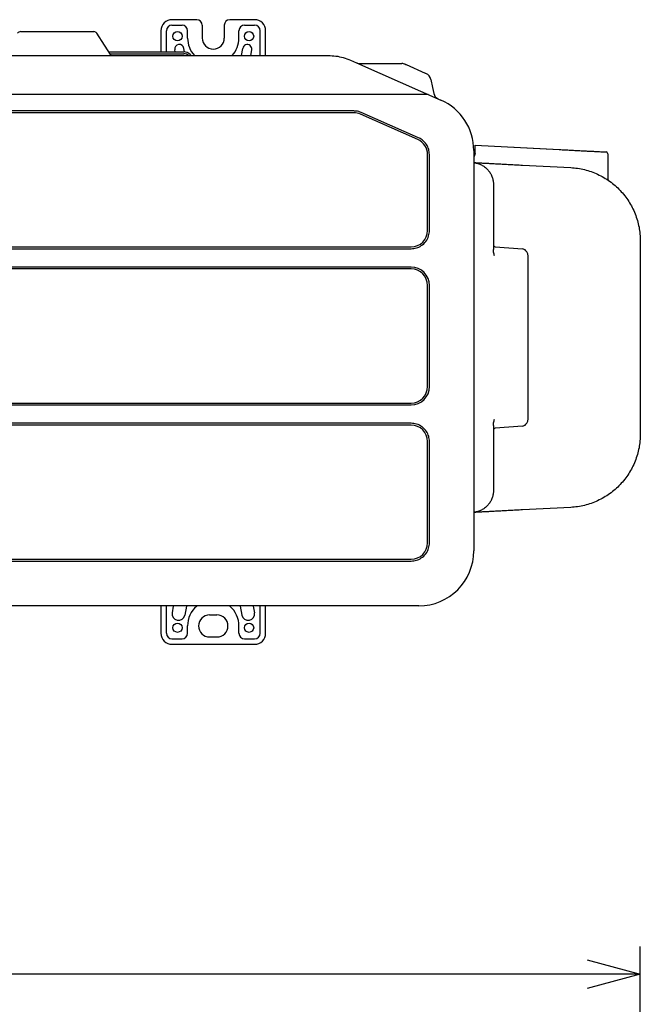
# Model space of a CAD drawing. Extents: x 201 to 4005, y 230 to 2786.
# Drawn here: x 1377 to 1715, y 2218 to 2754 of the extents above; entities that cross this region are included whole.
import ezdxf

# ---------------------------------------------------------------- set-up
doc = ezdxf.new("R2010")
doc.units = 0
doc.layers.get('0').update_dxf_attribs({"linetype": 'CONTINUOUS'})
doc.layers.get('DEFPOINTS').update_dxf_attribs({"linetype": 'CONTINUOUS'})
doc.layers.add('DD0-2', color=4, linetype='CONTINUOUS')
doc.layers.add('M0-1', color=3, linetype='CONTINUOUS')
doc.styles.add('HANKAKU', font='monotxt')
doc.styles.get("Standard").update_dxf_attribs({"font": 'txt', "bigfont": 'BIGFONT'})
doc.dimstyles.get("Standard").update_dxf_attribs({"dimtxt": 34.999999, "dimasz": 30, "dimexe": 1.5, "dimexo": 1, "dimgap": 1, "dimtad": 3, "dimtih": 1, "dimtoh": 1, "dimtxsty": 'STANDARD', "dimblk1": 'OPEN', "dimblk2": 'OPEN', "dimsah": 1, "dimcen": 0.09, "dimazin": 3, "dimtfac": 1, "dimtdec": 4, "dimtofl": 0, "dimtmove": 0, "dimatfit": 3, "dimtolj": 1, "dimtzin": 0})

# ---------------------------------------------------------------- blocks, each defined once
blk = doc.blocks.new('_OPEN')
at = {"color": 0}
for p, q in [((-0.965926, 0.25882), (0, 0)), ((0, 0), (-1, 0)), ((0, 0), (-0.965926, -0.25882))]:
    blk.add_line(p, q, dxfattribs=at)
blk = doc.blocks.new('*D3')
at = {"layer": 'DD0-2'}
for p, q in [((806.209781, 1952.18091), (806.209781, 2249.208798)), ((1715.00974, 1632.768378), (1715.00974, 2249.208798)), ((1685.009741, 2234.208798), (836.209781, 2234.208798))]:
    blk.add_line(p, q, dxfattribs=at)
at = {"layer": 'DEFPOINTS'}
for p in [(1715.009761, 2234.208798), (806.209772, 1942.180927), (1715.009761, 1622.768404)]:
    blk.add_point(p, dxfattribs=at)
at = {"layer": 'DD0-2', "xscale": 30, "yscale": 30, "rotation": 180}
blk.add_blockref('_OPEN', (806.209781, 2234.208798), dxfattribs=at)
at = {"layer": 'DD0-2', "xscale": 30, "yscale": 30}
blk.add_blockref('_OPEN', (1715.00974, 2234.208798), dxfattribs=at)
at = {"layer": 'DD0-2', "style": 'HANKAKU'}
blk.add_text('909', height=32, dxfattribs=at).set_placement((1215.276393, 2244.208798))

msp = doc.modelspace()

# ---------------------------------------------------------------- linework, layer by layer
at = {"layer": 'M0-1'}
for p, q in [((1473.409769, 2753.748549), (1459.909769, 2753.748549)), ((1459.909769, 2750.748549), (1465.409769, 2750.748549)), ((1476.409769, 2750.748549), (1476.409769, 2743.748549)), ((1488.409769, 2750.748549), (1488.409769, 2743.748549)), ((1504.909769, 2753.748549), (1491.409769, 2753.748549)), ((1499.409769, 2750.748549), (1504.909769, 2750.748549)), ((1377.501659, 2747.248555), (1417.317859, 2747.248555)), ((1423.093162, 2739.963258), (1419.000215, 2746.330078)), ((1453.909769, 2747.748549), (1453.909769, 2736.248549)), ((1456.909769, 2736.248549), (1456.909769, 2747.748549)), ((1468.409769, 2743.748549), (1468.409769, 2747.748549)), ((1496.409769, 2743.748549), (1496.409769, 2747.748549)), ((1507.909769, 2734.248544), (1507.909769, 2747.748549)), ((1510.909769, 2734.248544), (1510.909769, 2747.748549)), ((1426.766894, 2734.248544), (1423.093162, 2739.963258)), ((909.780241, 2734.248544), (1545.039273, 2734.248544)), ((1425.481197, 2736.248549), (1466.338701, 2736.248549)), ((1426.124054, 2735.248549), (1466.338701, 2735.248549)), ((1461.616965, 2736.248549), (1461.440818, 2737.355761)), ((1466.681719, 2736.236769), (1466.378719, 2738.141336)), ((1469.874235, 2734.784083), (1470.409774, 2734.248544)), ((1497.82151, 2734.248544), (1498.440818, 2738.141336)), ((1502.884389, 2734.248544), (1503.378719, 2737.355761)), ((1557.148493, 2731.696094), (1562.082059, 2729.519511)), ((1562.082059, 2729.519511), (1606.418974, 2709.959115)), ((1562.179364, 2729.848559), (1585.141159, 2729.848559)), ((1587.405718, 2729.277248), (1597.805805, 2724.688972)), ((1600.915886, 2721.211816), (1601.811803, 2716.899688)), ((1599.416254, 2713.048549), (855.403297, 2713.048549)), ((1601.811803, 2716.899688), (1602.515734, 2713.511611)), ((1558.992711, 2704.048549), (895.826825, 2704.048549)), ((1558.992711, 2703.048549), (895.826825, 2703.048549)), ((1593.79253, 2688.532637), (1562.625473, 2702.282809)), ((1594.19617, 2689.447555), (1563.029113, 2703.197727)), ((1625.009752, 2685.44894), (1670.798428, 2683.064098)), ((1625.009752, 2685.44894), (1670.909769, 2683.058302)), ((1625.009752, 2684.449623), (1625.009752, 2685.44894)), ((1599.159768, 2639.048549), (1599.159768, 2680.298377)), ((1600.159768, 2639.048549), (1600.159768, 2680.298377)), ((1624.309755, 2682.511578), (1624.309755, 2464.648549)), ((1625.009752, 2681.09637), (1625.009752, 2684.449623)), ((1697.309769, 2680.734033), (1697.309769, 2667.013551)), ((1650.886721, 2674.588288), (1677.090264, 2673.22352)), ((1635.009743, 2664.023946), (1635.009743, 2628.675784)), ((1715.009756, 2633.277665), (1715.009756, 2528.219434)), ((864.659768, 2630.048549), (1590.159768, 2630.048549)), ((864.659768, 2629.048549), (1590.159768, 2629.048549)), ((1635.931052, 2630.175809), (1650.748856, 2629.005979)), ((1651.30461, 2628.866161), (1650.748856, 2629.005979)), ((1654.009766, 2537.470291), (1654.009766, 2624.0268)), ((1590.159768, 2619.048549), (864.659768, 2619.048549)), ((1590.159768, 2618.048549), (864.659768, 2618.048549)), ((1599.159768, 2554.048549), (1599.159768, 2609.048549)), ((1600.159768, 2554.048549), (1600.159768, 2609.048549)), ((864.659768, 2545.048549), (1590.159768, 2545.048549)), ((864.659768, 2544.048549), (1590.159768, 2544.048549)), ((1590.159768, 2534.048549), (864.659768, 2534.048549)), ((1590.159768, 2533.048549), (864.659768, 2533.048549)), ((1635.009743, 2532.821315), (1635.009743, 2497.473146)), ((1650.748856, 2532.491113), (1635.931052, 2531.321282)), ((1650.748856, 2532.491113), (1651.30458, 2532.63093)), ((1599.159768, 2469.048549), (1599.159768, 2524.048549)), ((1600.159768, 2469.048549), (1600.159768, 2524.048549)), ((1677.090264, 2488.273575), (1650.886721, 2486.908807)), ((864.659768, 2460.048549), (1590.159768, 2460.048549)), ((864.659768, 2459.048549), (1590.159768, 2459.048549)), ((1594.309754, 2434.648549), (1123.26622, 2434.648549)), ((1453.909769, 2434.448549), (1453.909769, 2419.748549)), ((1456.909769, 2419.748549), (1456.909769, 2434.448549)), ((1460.645653, 2434.448549), (1459.971372, 2430.902329)), ((1467.771067, 2434.448549), (1466.848165, 2429.594769)), ((1497.04847, 2434.448549), (1497.971372, 2429.594769)), ((1504.173884, 2434.448549), (1504.848165, 2430.902329)), ((1507.909769, 2419.748549), (1507.909769, 2434.448549)), ((1510.909769, 2419.748549), (1510.909769, 2434.448549)), ((1480.409769, 2429.748549), (1484.409769, 2429.748549)), ((1468.409769, 2419.748549), (1468.409769, 2423.748549)), ((1496.409769, 2419.748549), (1496.409769, 2423.748549)), ((1480.409769, 2417.748549), (1484.409769, 2417.748549)), ((1459.909769, 2416.748549), (1465.409769, 2416.748549)), ((1459.909769, 2413.748549), (1504.909769, 2413.748549)), ((1499.409769, 2416.748549), (1504.909769, 2416.748549))]:
    msp.add_line(p, q, dxfattribs=at)
for centre in [(1462.909769, 2744.748549), (1501.909769, 2744.748549), (1462.909769, 2422.748549), (1501.909769, 2422.748549)]:
    msp.add_circle(centre, 2.5, dxfattribs=at)
for centre, radius, start, end in [((1459.909769, 2747.748549), 6, 90, 180), ((1459.909769, 2747.748549), 3, 90, 180), ((1465.409769, 2747.748549), 3, 0, 90), ((1473.409769, 2750.748549), 3, 0, 90), ((1491.409769, 2750.748549), 3, 90, 180), ((1499.409769, 2747.748549), 3, 90, 180), ((1504.909769, 2747.748549), 6, 0, 90), ((1504.909769, 2747.748549), 3, 0, 90), ((1377.501719, 2745.248439), 2.000116, 90.001716, 147.262715), ((1417.317799, 2745.248439), 2.000116, 32.737285, 89.998284), ((1463.909769, 2737.748549), 2.5, 9.039483, 189.039483), ((1482.409769, 2743.748549), 14, 180, 222.732138), ((1482.409769, 2743.748549), 6, 180, 360), ((1482.409769, 2743.748549), 14, 317.267862, 360), ((1500.909769, 2737.748549), 2.5, 350.960517, 530.960517), ((1466.338701, 2731.248549), 5, 45, 90), ((1466.338701, 2731.248549), 4, 48.59027, 90), ((1562.179409, 2733.848851), 4.000292, 246.195508, 269.999354), ((1585.141107, 2725.248484), 4.600075, 66.193766, 89.99935), ((1596.412086, 2720.276105), 4.599975, 11.736818, 66.194152), ((1606.431989, 2714.325173), 3.999867, 191.735694, 246.1946), ((1594.309756, 2682.511586), 30, 359.999984, 426.194031), ((1558.992711, 2694.048549), 9, 66.194056, 90), ((1590.159768, 2680.298377), 9, 0, 66.194056), ((1696.309737, 2680.734001), 1.000033, 0.001872, 87.018181), ((1698.309752, 2667.013527), 0.999983, 179.99863, 235.367815), ((1590.159768, 2639.048549), 9, 270, 360), ((1636.009772, 2631.172735), 1.000029, 180.001329, 265.48514), ((1590.159768, 2609.048549), 10, 0, 90), ((1590.159768, 2609.048549), 9, 0, 90), ((1590.159768, 2554.048549), 9, 270, 360), ((1590.159768, 2554.048549), 10, 270, 360), ((1590.159768, 2524.048549), 9, 0, 90), ((1636.009744, 2530.324382), 1.000001, 94.513379, 179.999725), ((1590.159768, 2469.048549), 9, 270, 360), ((1594.309754, 2464.648551), 30.000002, 270, 359.999997), ((1482.409769, 2423.748549), 14, 130.156512, 180), ((1482.409769, 2423.748549), 14, 0, 49.843488), ((1463.409769, 2430.248549), 3.5, 169.234244, 349.234244), ((1480.409769, 2423.748549), 6, 90, 270), ((1484.409769, 2423.748549), 6, 270, 450), ((1501.409769, 2430.248549), 3.5, 190.765756, 370.765756), ((1459.909769, 2419.748549), 6, 180, 270), ((1459.909769, 2419.748549), 3, 180, 270), ((1465.409769, 2419.748549), 3, 270, 360), ((1499.409769, 2419.748549), 3, 180, 270), ((1504.909769, 2419.748549), 3, 270, 360), ((1504.909769, 2419.748549), 6, 270, 360)]:
    msp.add_arc(centre, radius, start, end, dxfattribs=at)
at = {"layer": 'M0-1', "extrusion": (0, 0, -1)}
for points, knots in [([(1545.039273, 2734.248544), (1546.423388, 2734.19109), (1547.807501, 2734.13363), (1549.180932, 2733.961279), (1550.554363, 2733.788929), (1551.91711, 2733.501677), (1553.243257, 2733.104999), (1554.569403, 2732.708321), (1555.858948, 2732.202205), (1557.148493, 2731.696094)], [0, 0, 0, 0, 1, 1, 1, 2, 2, 2, 3, 3, 3, 3]), ([(1586.997903, 2729.457165), (1586.999287, 2729.456559), (1587.000672, 2729.455953), (1587.002255, 2729.455258), (1587.007595, 2729.452911), (1587.015199, 2729.449542), (1587.024249, 2729.445542), (1587.036084, 2729.440311), (1587.0504, 2729.433998), (1587.067402, 2729.426498), (1587.093593, 2729.414946), (1587.126172, 2729.400575), (1587.167121, 2729.38251), (1587.232442, 2729.353694), (1587.319084, 2729.315469), (1587.405718, 2729.277248)], [0, 0, 0, 0, 1, 1, 1, 2, 2, 2, 3, 3, 3, 4, 4, 4, 5, 5, 5, 5]), ([(1597.805805, 2724.688972), (1597.829363, 2724.678578), (1597.852925, 2724.668182), (1597.887672, 2724.652852), (1597.935056, 2724.631947), (1598.003221, 2724.601874), (1598.055131, 2724.578972), (1598.107042, 2724.556069), (1598.142702, 2724.540334), (1598.17449, 2724.526311), (1598.204799, 2724.51294), (1598.231567, 2724.501134), (1598.250366, 2724.492843), (1598.257222, 2724.489819), (1598.263016, 2724.487264), (1598.268814, 2724.484707)], [0, 0, 0, 0, 1, 1, 1, 2, 2, 2, 3, 3, 3, 4, 4, 4, 5, 5, 5, 5]), ([(1563.029113, 2703.197727), (1562.593123, 2703.373849), (1562.157136, 2703.549964), (1561.654656, 2703.687714), (1561.152176, 2703.825463), (1560.583217, 2703.924836), (1560.191409, 2703.976444), (1559.95513, 2704.007567), (1559.783277, 2704.021313), (1559.594229, 2704.030436), (1559.405181, 2704.039559), (1559.198947, 2704.044052), (1558.992711, 2704.048549)], [0, 0, 0, 0, 1, 1, 1, 2, 2, 2, 3, 3, 3, 4, 4, 4, 4]), ([(1600.159768, 2680.298377), (1600.062351, 2681.293468), (1599.964929, 2682.288552), (1599.727039, 2683.208964), (1599.48915, 2684.129376), (1599.11078, 2684.975107), (1598.465882, 2685.867457), (1597.820985, 2686.759807), (1596.90955, 2687.698759), (1596.153512, 2688.303211), (1595.397474, 2688.907663), (1594.796819, 2689.177604), (1594.19617, 2689.447555)], [0, 0, 0, 0, 1, 1, 1, 2, 2, 2, 3, 3, 3, 4, 4, 4, 4]), ([(1625.009752, 2681.09637), (1625.000131, 2680.915665), (1624.990517, 2680.734955), (1624.961115, 2680.558349), (1624.931713, 2680.381742), (1624.882538, 2680.209227), (1624.816782, 2680.037777), (1624.751027, 2679.866327), (1624.668703, 2679.695934), (1624.581433, 2679.551522), (1624.494164, 2679.40711), (1624.401963, 2679.288669), (1624.309755, 2679.170231)], [0, 0, 0, 0, 1, 1, 1, 2, 2, 2, 3, 3, 3, 4, 4, 4, 4]), ([(1670.909769, 2683.058302), (1671.948002, 2683.004226), (1672.98624, 2682.950151), (1674.014218, 2682.896609), (1675.042196, 2682.843068), (1676.059923, 2682.79006), (1677.061148, 2682.737912), (1678.062372, 2682.685764), (1679.047104, 2682.634474), (1680.008299, 2682.584415), (1680.969494, 2682.534356), (1681.907164, 2682.485526), (1682.814844, 2682.438249), (1683.722523, 2682.390973), (1684.600225, 2682.345249), (1685.441859, 2682.301412), (1686.283492, 2682.257575), (1687.08907, 2682.215624), (1687.852986, 2682.17584), (1688.616902, 2682.136056), (1689.339169, 2682.098437), (1690.014816, 2682.063247), (1690.690464, 2682.028057), (1691.319504, 2681.995295), (1691.89734, 2681.965197), (1692.475176, 2681.935099), (1693.001821, 2681.907665), (1693.474508, 2681.883047), (1693.947196, 2681.85843), (1694.365939, 2681.836629), (1694.724448, 2681.817959), (1695.082956, 2681.799289), (1695.381244, 2681.78375), (1695.629842, 2681.770797), (1695.855668, 2681.75903), (1696.040501, 2681.749396), (1696.178145, 2681.742231), (1696.247285, 2681.738632), (1696.304522, 2681.735656), (1696.361757, 2681.73268)], [0, 0, 0, 0, 1, 1, 1, 2, 2, 2, 3, 3, 3, 4, 4, 4, 5, 5, 5, 6, 6, 6, 7, 7, 7, 8, 8, 8, 9, 9, 9, 10, 10, 10, 11, 11, 11, 12, 12, 12, 13, 13, 13, 13]), ([(1624.309755, 2675.972502), (1624.326862, 2675.971613), (1624.343969, 2675.970725), (1624.361969, 2675.96979), (1624.569759, 2675.958993), (1624.896589, 2675.941954), (1625.266082, 2675.922702), (1625.635575, 2675.90345), (1626.047741, 2675.881985), (1626.520849, 2675.857345), (1626.993958, 2675.832705), (1627.528015, 2675.80489), (1628.115333, 2675.774301), (1628.702651, 2675.743713), (1629.343239, 2675.710351), (1630.035735, 2675.674285), (1630.728232, 2675.638218), (1631.472645, 2675.599446), (1632.265336, 2675.55816), (1633.058028, 2675.516874), (1633.899005, 2675.473074), (1634.784765, 2675.42694), (1635.670525, 2675.380807), (1636.601074, 2675.332339), (1637.572176, 2675.281758), (1638.543279, 2675.231177), (1639.554941, 2675.178482), (1640.603311, 2675.12388), (1641.651681, 2675.069279), (1642.736764, 2675.01277), (1643.851883, 2674.954693), (1644.967002, 2674.896615), (1646.112162, 2674.836969), (1647.289641, 2674.77564), (1648.467119, 2674.714311), (1649.676922, 2674.6513), (1650.886721, 2674.588288)], [0, 0, 0, 0, 1, 1, 1, 2, 2, 2, 3, 3, 3, 4, 4, 4, 5, 5, 5, 6, 6, 6, 7, 7, 7, 8, 8, 8, 9, 9, 9, 10, 10, 10, 11, 11, 11, 12, 12, 12, 12]), ([(1624.309755, 2675.953324), (1624.696814, 2675.90818), (1625.083875, 2675.863044), (1625.637747, 2675.732652), (1626.192526, 2675.602047), (1626.914664, 2675.385924), (1627.566911, 2675.124968), (1628.219158, 2674.864013), (1628.801521, 2674.55824), (1629.366584, 2674.201901), (1629.931646, 2673.845562), (1630.47941, 2673.438672), (1630.985684, 2672.989691), (1631.491958, 2672.54071), (1631.95675, 2672.04965), (1632.378198, 2671.522761), (1632.799645, 2670.995872), (1633.177755, 2670.433166), (1633.504577, 2669.842805), (1633.831398, 2669.252443), (1634.106945, 2668.634436), (1634.332783, 2667.997519), (1634.558622, 2667.360603), (1634.734763, 2666.704787), (1634.839303, 2666.039373), (1634.943843, 2665.373958), (1634.976796, 2664.698954), (1635.009743, 2664.023946)], [0, 0, 0, 0, 1, 1, 1, 2, 2, 2, 3, 3, 3, 4, 4, 4, 5, 5, 5, 6, 6, 6, 7, 7, 7, 8, 8, 8, 9, 9, 9, 9]), ([(1677.090264, 2673.22352), (1678.352376, 2673.123034), (1679.614487, 2673.022543), (1680.866964, 2672.846506), (1682.119441, 2672.67047), (1683.362281, 2672.418879), (1684.590943, 2672.113235), (1685.819604, 2671.807591), (1687.034083, 2671.447883), (1688.228644, 2671.030293), (1689.423205, 2670.612703), (1690.597843, 2670.137222), (1691.747345, 2669.607456), (1692.896846, 2669.07769), (1694.021205, 2668.49363), (1695.115335, 2667.857523), (1696.209465, 2667.221415), (1697.273359, 2666.533252), (1698.302276, 2665.796245), (1699.331193, 2665.059239), (1700.325125, 2664.273381), (1701.279558, 2663.44219), (1702.233991, 2662.610998), (1703.148917, 2661.734464), (1704.020269, 2660.816545), (1704.89162, 2659.898626), (1705.719389, 2658.939315), (1706.499822, 2657.942946), (1707.280255, 2656.946577), (1708.013345, 2655.913143), (1708.695836, 2654.847289), (1709.378327, 2653.781435), (1710.010211, 2652.683154), (1710.588552, 2651.557411), (1711.166893, 2650.431668), (1711.691683, 2649.278457), (1712.160952, 2648.102964), (1712.630221, 2646.927471), (1713.04396, 2645.729692), (1713.398851, 2644.515033), (1713.753742, 2643.300373), (1714.049778, 2642.06883), (1714.291103, 2640.825937), (1714.532428, 2639.583045), (1714.719033, 2638.3288), (1714.82969, 2637.068863), (1714.940348, 2635.808926), (1714.97505, 2634.543295), (1715.009756, 2633.277665)], [0, 0, 0, 0, 1, 1, 1, 2, 2, 2, 3, 3, 3, 4, 4, 4, 5, 5, 5, 6, 6, 6, 7, 7, 7, 8, 8, 8, 9, 9, 9, 10, 10, 10, 11, 11, 11, 12, 12, 12, 13, 13, 13, 14, 14, 14, 15, 15, 15, 16, 16, 16, 16]), ([(1590.159768, 2629.048549), (1591.151092, 2629.139493), (1592.14242, 2629.230433), (1593.070355, 2629.481263), (1593.998291, 2629.732093), (1594.86284, 2630.142804), (1595.728954, 2630.743702), (1596.595069, 2631.344601), (1597.462755, 2632.13568), (1598.160717, 2633.050548), (1598.858679, 2633.965416), (1599.386924, 2635.004066), (1599.691811, 2636.024365), (1599.996698, 2637.044664), (1600.078235, 2638.046604), (1600.159768, 2639.048549)], [0, 0, 0, 0, 1, 1, 1, 2, 2, 2, 3, 3, 3, 4, 4, 4, 5, 5, 5, 5]), ([(1635.509766, 2625.390882), (1635.508675, 2625.395352), (1635.507584, 2625.399822), (1635.506399, 2625.404681), (1635.498196, 2625.438302), (1635.485476, 2625.490567), (1635.471798, 2625.54797), (1635.438318, 2625.688484), (1635.399106, 2625.859777), (1635.351009, 2626.075561), (1635.278735, 2626.399814), (1635.186402, 2626.824514), (1635.126181, 2627.274628), (1635.065959, 2627.724741), (1635.037852, 2628.200259), (1635.009743, 2628.675784)], [0, 0, 0, 0, 1, 1, 1, 2, 2, 2, 3, 3, 3, 4, 4, 4, 5, 5, 5, 5]), ([(1654.009737, 2624.009306), (1653.971206, 2624.625631), (1653.932671, 2625.241949), (1653.796918, 2625.818397), (1653.661165, 2626.394844), (1653.428188, 2626.93141), (1653.153874, 2627.371232), (1652.879559, 2627.811053), (1652.563902, 2628.15412), (1652.250237, 2628.386433), (1651.936573, 2628.618747), (1651.624896, 2628.740298), (1651.313223, 2628.861855)], [0, 0, 0, 0, 1, 1, 1, 2, 2, 2, 3, 3, 3, 4, 4, 4, 4]), ([(1635.009743, 2532.821315), (1635.037878, 2533.296974), (1635.066014, 2533.772628), (1635.12624, 2534.222762), (1635.186466, 2534.672896), (1635.278782, 2535.0975), (1635.351039, 2535.421702), (1635.399119, 2535.637429), (1635.438318, 2535.808697), (1635.471798, 2535.949181), (1635.485474, 2536.006565), (1635.498195, 2536.058811), (1635.506399, 2536.092418), (1635.507584, 2536.097275), (1635.508675, 2536.101742), (1635.509766, 2536.106209)], [0, 0, 0, 0, 1, 1, 1, 2, 2, 2, 3, 3, 3, 4, 4, 4, 5, 5, 5, 5]), ([(1651.313223, 2532.635237), (1651.624898, 2532.756794), (1651.936571, 2532.878356), (1652.250237, 2533.110666), (1652.563903, 2533.342976), (1652.879557, 2533.686042), (1653.153874, 2534.12586), (1653.42819, 2534.565677), (1653.661164, 2535.102255), (1653.796918, 2535.678702), (1653.932673, 2536.255149), (1653.971203, 2536.871473), (1654.009737, 2537.487793)], [0, 0, 0, 0, 1, 1, 1, 2, 2, 2, 3, 3, 3, 4, 4, 4, 4]), ([(1600.159768, 2524.048549), (1600.068847, 2525.04001), (1599.977929, 2526.031475), (1599.726859, 2526.959683), (1599.475789, 2527.88789), (1599.064575, 2528.752847), (1598.463888, 2529.618702), (1597.863202, 2530.484558), (1597.073052, 2531.35132), (1596.158564, 2532.04901), (1595.244076, 2532.746699), (1594.205259, 2533.275323), (1593.184737, 2533.5804), (1592.164214, 2533.885477), (1591.161993, 2533.967015), (1590.159768, 2534.048549)], [0, 0, 0, 0, 1, 1, 1, 2, 2, 2, 3, 3, 3, 4, 4, 4, 5, 5, 5, 5]), ([(1715.009756, 2528.219434), (1714.975053, 2526.953799), (1714.940345, 2525.688165), (1714.82969, 2524.428229), (1714.719035, 2523.168292), (1714.532424, 2521.914055), (1714.291103, 2520.671162), (1714.049781, 2519.428268), (1713.75374, 2518.196721), (1713.398851, 2516.982059), (1713.043962, 2515.767396), (1712.630218, 2514.569622), (1712.160952, 2513.394127), (1711.691686, 2512.218633), (1711.16689, 2511.065424), (1710.588552, 2509.939681), (1710.010213, 2508.813938), (1709.378324, 2507.715666), (1708.695836, 2506.64981), (1708.013348, 2505.583953), (1707.280253, 2504.550517), (1706.499822, 2503.554146), (1705.719391, 2502.557774), (1704.891618, 2501.598473), (1704.020269, 2500.680554), (1703.14892, 2499.762634), (1702.233988, 2498.886104), (1701.279558, 2498.054909), (1700.325127, 2497.223714), (1699.331191, 2496.437862), (1698.302276, 2495.700854), (1697.273361, 2494.963845), (1696.209463, 2494.275689), (1695.115335, 2493.63958), (1694.021207, 2493.00347), (1692.896844, 2492.419415), (1691.747345, 2491.889643), (1690.597845, 2491.359872), (1689.423203, 2490.884393), (1688.228644, 2490.466802), (1687.034085, 2490.049212), (1685.819603, 2489.689518), (1684.590943, 2489.383871), (1683.362282, 2489.078225), (1682.11944, 2488.826635), (1680.866964, 2488.650593), (1679.614488, 2488.474551), (1678.352375, 2488.374065), (1677.090264, 2488.273575)], [0, 0, 0, 0, 1, 1, 1, 2, 2, 2, 3, 3, 3, 4, 4, 4, 5, 5, 5, 6, 6, 6, 7, 7, 7, 8, 8, 8, 9, 9, 9, 10, 10, 10, 11, 11, 11, 12, 12, 12, 13, 13, 13, 14, 14, 14, 15, 15, 15, 16, 16, 16, 16]), ([(1635.009743, 2497.473146), (1634.976793, 2496.798147), (1634.943849, 2496.123143), (1634.839303, 2495.45773), (1634.734758, 2494.792317), (1634.558625, 2494.136485), (1634.332783, 2493.499572), (1634.106942, 2492.862659), (1633.831403, 2492.244654), (1633.504577, 2491.654298), (1633.17775, 2491.063942), (1632.799646, 2490.501223), (1632.378198, 2489.974337), (1631.956749, 2489.447452), (1631.491962, 2488.956388), (1630.985684, 2488.507411), (1630.479406, 2488.058434), (1629.931645, 2487.651531), (1629.366584, 2487.295198), (1628.801522, 2486.938865), (1628.219162, 2486.633086), (1627.566911, 2486.372134), (1626.91466, 2486.111183), (1626.192524, 2485.895044), (1625.637747, 2485.764443), (1625.083878, 2485.634055), (1624.696818, 2485.58891), (1624.309755, 2485.543771)], [0, 0, 0, 0, 1, 1, 1, 2, 2, 2, 3, 3, 3, 4, 4, 4, 5, 5, 5, 6, 6, 6, 7, 7, 7, 8, 8, 8, 9, 9, 9, 9]), ([(1650.886721, 2486.908807), (1649.676923, 2486.845797), (1648.467118, 2486.782786), (1647.289641, 2486.721459), (1646.112164, 2486.660132), (1644.967001, 2486.600488), (1643.851883, 2486.54241), (1642.736766, 2486.484332), (1641.651679, 2486.427818), (1640.603311, 2486.373215), (1639.554942, 2486.318612), (1638.543278, 2486.265919), (1637.572176, 2486.215341), (1636.601075, 2486.164763), (1635.670524, 2486.116299), (1634.784765, 2486.070166), (1633.899007, 2486.024033), (1633.058027, 2485.98023), (1632.265336, 2485.938943), (1631.472646, 2485.897656), (1630.728231, 2485.858885), (1630.035735, 2485.822818), (1629.34324, 2485.786751), (1628.702651, 2485.753388), (1628.115333, 2485.722798), (1627.528015, 2485.692208), (1626.993957, 2485.66439), (1626.520849, 2485.63975), (1626.047742, 2485.615109), (1625.635577, 2485.593645), (1625.266082, 2485.574401), (1624.896588, 2485.555156), (1624.569757, 2485.538132), (1624.361969, 2485.527309), (1624.343969, 2485.526372), (1624.326862, 2485.525481), (1624.309755, 2485.52459)], [0, 0, 0, 0, 1, 1, 1, 2, 2, 2, 3, 3, 3, 4, 4, 4, 5, 5, 5, 6, 6, 6, 7, 7, 7, 8, 8, 8, 9, 9, 9, 10, 10, 10, 11, 11, 11, 12, 12, 12, 12]), ([(1590.159768, 2459.048549), (1591.151272, 2459.139506), (1592.142779, 2459.23046), (1593.070902, 2459.481416), (1593.999024, 2459.732372), (1594.86377, 2460.143322), (1595.729897, 2460.74436), (1596.596025, 2461.345397), (1597.463542, 2462.136515), (1598.16135, 2463.05139), (1598.859159, 2463.966266), (1599.387265, 2465.004891), (1599.692049, 2466.025044), (1599.996834, 2467.045197), (1600.078303, 2468.046871), (1600.159768, 2469.048549)], [0, 0, 0, 0, 1, 1, 1, 2, 2, 2, 3, 3, 3, 4, 4, 4, 5, 5, 5, 5])]:
    msp.add_open_spline(points, degree=3, knots=knots, dxfattribs=at)

# ---------------------------------------------------------------- dimensions: what is measured, and where the dimension line sits
at = {"layer": 'DD0-2', "color": 4}
dim = msp.add_linear_dim(base=(1715.009761, 2234.208798), p1=(806.209772, 1942.180927), p2=(1715.009761, 1622.768404), text='９０９', dimstyle='STANDARD', override={"dimtxt": 32, "dimexe": 14.999974, "dimexo": 9.999974, "dimtih": 1, "dimtoh": 1}, dxfattribs=at)
dim.commit()
dim.dimension.update_dxf_attribs({"geometry": '*D3', "text_midpoint": (1260.609721, 2260.208797), "dimtype": 160})

doc.saveas('drawing.dxf')
